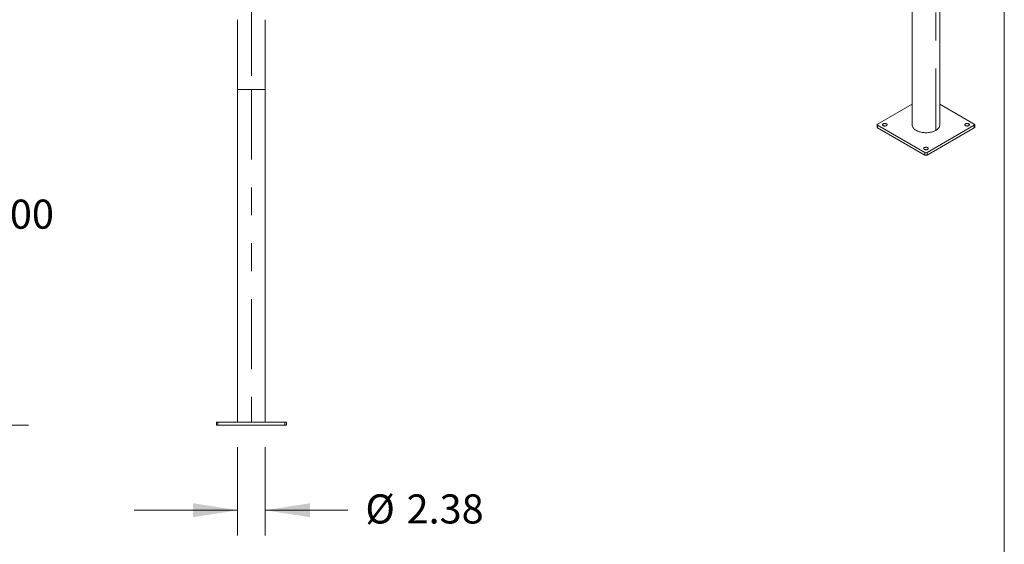
# Model space of a CAD drawing. Units: inches. Extents: x 0.3 to 10.6, y 0.4 to 8.2.
# Drawn here: x 7.1 to 10.6, y 3 to 4.9 of the extents above; entities that cross this region are included whole.
import ezdxf

# ---------------------------------------------------------------- set-up
doc = ezdxf.new("R2010")
doc.units = ezdxf.units.IN
doc.header["$MEASUREMENT"] = 0
doc.linetypes.add('PHANTOM', pattern=[0.5, 0.25, -0.05, 0.05, -0.05, 0.05, -0.05])
doc.layers.add('BORDER', color=7, linetype='Continuous', lineweight=0)
doc.layers.add('FORMAT', color=7, linetype='Continuous', lineweight=0)
doc.styles.add('SLDTEXTSTYLE2', font='TXT', dxfattribs={"width": 0.605})
doc.dimstyles.new('SLDDIMSTYLE0', dxfattribs={"dimtxt": 0.138889, "dimasz": 0.16, "dimexe": 0, "dimexo": 0.0625, "dimgap": 0.034722, "dimtad": 0, "dimtih": 1, "dimtoh": 1, "dimlfac": 24, "dimzin": 4, "dimdsep": 46, "dimtxsty": 'SLDTEXTSTYLE2', "dimsah": 1, "dimcen": 0.09, "dimadec": 0, "dimazin": 0, "dimtfac": 1, "dimtofl": 0, "dimtmove": 0, "dimatfit": 3, "dimfxl": 0, "dimtolj": 1, "dimtzin": 12, "dimarcsym": 0})
doc.dimstyles.new('SLDDIMSTYLE1', dxfattribs={"dimtxt": 0.138889, "dimasz": 0.16, "dimexe": 0, "dimexo": 0.0625, "dimgap": 0.034722, "dimtad": 0, "dimtih": 1, "dimtoh": 1, "dimlfac": 24, "dimzin": 12, "dimdsep": 46, "dimtxsty": 'SLDTEXTSTYLE2', "dimsah": 1, "dimcen": 0.09, "dimadec": 0, "dimazin": 0, "dimtfac": 1, "dimtofl": 0, "dimtmove": 0, "dimatfit": 3, "dimfxl": 0, "dimtolj": 1, "dimtzin": 12, "dimarcsym": 0})

# ---------------------------------------------------------------- blocks, each defined once
blk = doc.blocks.new('*D7')
at = {"layer": 'FORMAT'}
for p, q in [((6.2879, 4.9508), (7.1357, 4.9508)), ((7.0457, 4.9508), (7.0457, 4.2784)), ((7.0457, 3.4507), (7.0457, 4.1232)), ((6.6629, 3.4507), (7.1357, 3.4507))]:
    blk.add_line(p, q, dxfattribs=at)
for points in [[(7.0457, 4.9508), (7.0207, 4.7908), (7.0707, 4.7908)], [(7.0457, 3.4507), (7.0707, 3.6107), (7.0207, 3.6107)]]:
    blk.add_solid(points, dxfattribs=at)
at = {"layer": 'FORMAT', "insert": (6.8721, 4.2575), "char_height": 0.10417, "attachment_point": 1, "style": 'SLDTEXTSTYLE2'}
blk.add_mtext('{36.00}', dxfattribs=at)
blk = doc.blocks.new('*D9')
at = {"layer": 'FORMAT'}
for p, q in [((7.8847, 3.3711), (7.8847, 3.0559)), ((7.9839, 3.3711), (7.9839, 3.0559)), ((7.8847, 3.1459), (7.5147, 3.1459)), ((7.9839, 3.1459), (8.2797, 3.1459))]:
    blk.add_line(p, q, dxfattribs=at)
for points in [[(7.8847, 3.1459), (7.7247, 3.1709), (7.7247, 3.1209)], [(7.9839, 3.1459), (8.1439, 3.1209), (8.1439, 3.1709)]]:
    blk.add_solid(points, dxfattribs=at)
at = {"layer": 'FORMAT', "char_height": 0.10417, "attachment_point": 1, "style": 'SLDTEXTSTYLE2'}
for s, insert in [('{%%c}', (8.3422, 3.2026)), ('{2.38}', (8.4896, 3.2026))]:
    blk.add_mtext(s, dxfattribs=dict(at, insert=insert))

msp = doc.modelspace()

# ---------------------------------------------------------------- linework, layer by layer
at = {"color": 7, "linetype": 'Continuous', "lineweight": 15}
for p, q in [((10.29987, 5.49717), (10.29987, 4.5254)), ((10.39904, 4.5254), (10.39904, 5.49717)), ((7.88471, 4.90125), (7.88471, 4.65125)), ((7.98387, 4.65125), (7.98387, 4.90125)), ((7.88471, 4.65125), (7.88471, 3.46115)), ((7.98387, 3.46115), (7.98387, 4.65125)), ((10.29987, 4.59882), (10.17636, 4.52752)), ((10.52255, 4.52752), (10.39904, 4.59882)), ((10.17483, 4.5254), (10.17483, 4.51689)), ((10.17636, 4.52327), (10.34577, 4.42547)), ((10.17636, 4.51477), (10.34577, 4.41697)), ((10.35314, 4.42547), (10.52255, 4.52327)), ((10.35314, 4.41697), (10.52255, 4.51477)), ((10.52407, 4.51689), (10.52407, 4.5254)), ((7.80929, 3.46115), (7.80929, 3.46125)), ((7.80929, 3.46125), (7.8145, 3.46125)), ((7.80929, 3.45073), (7.80929, 3.46115)), ((7.80929, 3.46115), (7.8145, 3.46115)), ((7.8145, 3.46125), (7.88471, 3.46125)), ((7.8145, 3.46115), (8.05408, 3.46115)), ((7.98387, 3.46125), (8.05408, 3.46125)), ((8.05408, 3.46125), (8.05929, 3.46125)), ((8.05408, 3.46115), (8.05929, 3.46115)), ((8.05929, 3.46125), (8.05929, 3.46115)), ((8.05929, 3.46115), (8.05929, 3.45073)), ((7.8145, 3.45073), (7.80929, 3.45073)), ((7.8145, 3.45073), (8.05408, 3.45073)), ((8.05929, 3.45073), (8.05408, 3.45073))]:
    msp.add_line(p, q, dxfattribs=at)
at = {"color": 7, "linetype": 'PHANTOM', "lineweight": 0}
for p, q in [((10.38451, 5.47693), (10.38451, 4.50516)), ((7.93429, 4.95084), (7.93429, 4.65125)), ((7.88471, 4.65125), (7.93429, 4.65125)), ((7.93429, 4.65125), (7.93429, 3.46115)), ((7.93429, 4.65125), (7.98387, 4.65125)), ((10.17636, 4.52327), (10.17636, 4.51477)), ((10.52255, 4.51477), (10.52255, 4.52327)), ((10.34577, 4.41697), (10.34577, 4.42547)), ((10.35314, 4.42547), (10.35314, 4.41697)), ((7.8145, 3.46125), (7.8145, 3.46115)), ((7.8145, 3.46115), (7.8145, 3.45073)), ((8.05408, 3.46115), (8.05408, 3.46125)), ((8.05408, 3.45073), (8.05408, 3.46115))]:
    msp.add_line(p, q, dxfattribs=at)
at = {"color": 7, "linetype": 'Continuous', "lineweight": 15, "flags": 128}
for points in [[(10.17636, 4.52752), (10.17571, 4.52707), (10.17523, 4.52655), (10.17493, 4.52598), (10.17483, 4.5254), (10.17493, 4.52481), (10.17523, 4.52425), (10.17571, 4.52373), (10.17636, 4.52327)], [(10.20789, 4.52208), (10.20887, 4.52277), (10.20961, 4.52355), (10.21008, 4.5244), (10.21026, 4.52529), (10.21015, 4.52617), (10.20975, 4.52704), (10.20908, 4.52784), (10.20815, 4.52855), (10.20701, 4.52915), (10.20569, 4.52962), (10.20424, 4.52993), (10.20272, 4.53008), (10.20118, 4.53005), (10.19967, 4.52986), (10.19825, 4.52951), (10.19697, 4.52901), (10.19588, 4.52838), (10.19501, 4.52764), (10.1944, 4.52682), (10.19407, 4.52595), (10.19404, 4.52506), (10.19429, 4.52418), (10.19483, 4.52335), (10.19564, 4.52259), (10.19668, 4.52193), (10.19791, 4.52139), (10.1993, 4.521), (10.20079, 4.52077), (10.20233, 4.52071), (10.20387, 4.52081), (10.20534, 4.52109), (10.20669, 4.52151), (10.20789, 4.52208)], [(10.29987, 4.5254), (10.29995, 4.52375), (10.30032, 4.52157), (10.30097, 4.51941), (10.3019, 4.51728), (10.30312, 4.51521), (10.30461, 4.51319), (10.30636, 4.51124), (10.30836, 4.50938), (10.3106, 4.50761), (10.31308, 4.50595), (10.31576, 4.5044), (10.31865, 4.50297), (10.32171, 4.50167), (10.32494, 4.50052), (10.32831, 4.49951), (10.3318, 4.49865), (10.3354, 4.49795), (10.33908, 4.49741), (10.34283, 4.49703), (10.34661, 4.49682), (10.3504, 4.49678), (10.3542, 4.4969), (10.35796, 4.4972), (10.36167, 4.49766), (10.36532, 4.49828), (10.36887, 4.49906), (10.3723, 4.49999), (10.3756, 4.50108), (10.37875, 4.5023), (10.38173, 4.50367), (10.38451, 4.50516)], [(10.38451, 4.50516), (10.3871, 4.50677), (10.38946, 4.50848), (10.39158, 4.5103), (10.39346, 4.51221), (10.39508, 4.51419), (10.39643, 4.51624), (10.39751, 4.51834), (10.3983, 4.52049), (10.39881, 4.52266), (10.39903, 4.52485), (10.39904, 4.5254)], [(10.50251, 4.52208), (10.5035, 4.52277), (10.50424, 4.52355), (10.50471, 4.5244), (10.50489, 4.52529), (10.50478, 4.52617), (10.50438, 4.52704), (10.50371, 4.52784), (10.50278, 4.52855), (10.50164, 4.52915), (10.50032, 4.52962), (10.49887, 4.52993), (10.49735, 4.53008), (10.4958, 4.53005), (10.49429, 4.52986), (10.49287, 4.52951), (10.4916, 4.52901), (10.4905, 4.52838), (10.48964, 4.52764), (10.48903, 4.52682), (10.4887, 4.52595), (10.48866, 4.52506), (10.48892, 4.52418), (10.48946, 4.52335), (10.49026, 4.52259), (10.4913, 4.52193), (10.49254, 4.52139), (10.49393, 4.521), (10.49542, 4.52077), (10.49696, 4.52071), (10.4985, 4.52081), (10.49997, 4.52109), (10.50132, 4.52151), (10.50251, 4.52208)], [(10.52255, 4.52327), (10.5232, 4.52373), (10.52368, 4.52425), (10.52397, 4.52481), (10.52407, 4.5254), (10.52397, 4.52598), (10.52368, 4.52655), (10.5232, 4.52707), (10.52255, 4.52752)], [(10.3552, 4.43704), (10.35618, 4.43773), (10.35692, 4.43851), (10.35739, 4.43936), (10.35758, 4.44024), (10.35747, 4.44113), (10.35707, 4.44199), (10.35639, 4.4428), (10.35547, 4.44351), (10.35432, 4.44411), (10.353, 4.44457), (10.35156, 4.44488), (10.35003, 4.44503), (10.34849, 4.44501), (10.34698, 4.44482), (10.34556, 4.44447), (10.34428, 4.44397), (10.34319, 4.44334), (10.34232, 4.4426), (10.34172, 4.44178), (10.34139, 4.44091), (10.34135, 4.44002), (10.34161, 4.43914), (10.34215, 4.4383), (10.34295, 4.43754), (10.34399, 4.43688), (10.34523, 4.43635), (10.34661, 4.43596), (10.34811, 4.43573), (10.34965, 4.43567), (10.35118, 4.43577), (10.35265, 4.43604), (10.35401, 4.43647), (10.3552, 4.43704)]]:
    msp.add_lwpolyline(points, dxfattribs=at)
at = {"color": 7, "linetype": 'Continuous', "lineweight": 15}
for centre, radius, start, end in [((10.1774, 4.51718), 0.00263, 192.65666, 246.69253), ((10.20214, 4.50792), 0.01366, 75.46933, 104.5253), ((10.49677, 4.50792), 0.01366, 75.46728, 104.52564), ((10.52151, 4.51718), 0.00263, 293.29652, 347.33265), ((10.34945, 4.43287), 0.00827, 243.54696, 296.45255), ((10.34945, 4.42437), 0.00827, 243.54696, 296.45255), ((10.34945, 4.42288), 0.01366, 75.46735, 104.52562)]:
    msp.add_arc(centre, radius, start, end, dxfattribs=at)
at = {"layer": 'BORDER'}
msp.add_line((10.62993, 0.39207), (10.62993, 8.19207), dxfattribs=at)

# ---------------------------------------------------------------- dimensions: what is measured, and where the dimension line sits
at = {"layer": 'FORMAT'}
dim = msp.add_linear_dim(base=(7.04566, 3.45073), p1=(6.19786, 4.95084), p2=(6.57286, 3.45073), angle=90, dimstyle='SLDDIMSTYLE0', override={"dimtxt": 0.138889, "dimasz": 0.16, "dimexe": 0.09, "dimexo": 0.09, "dimgap": 0.06, "dimzin": 12, "dimtzin": 12}, dxfattribs=at)
dim.commit()
dim.dimension.update_dxf_attribs({"geometry": '*D7', "text_midpoint": (7.04566, 4.20078), "dimtype": 160})
dim = msp.add_linear_dim(base=(7.88471, 3.14593), p1=(7.98387, 3.46115), p2=(7.88471, 3.46115), text='%%c<>', dimstyle='SLDDIMSTYLE1', override={"dimtxt": 0.138889, "dimasz": 0.16, "dimexe": 0.09, "dimexo": 0.09, "dimgap": 0.06, "dimzin": 12, "dimtzin": 12}, dxfattribs=at)
dim.commit()
dim.dimension.update_dxf_attribs({"geometry": '*D9', "text_midpoint": (8.55093, 3.14593), "dimtype": 160})

doc.saveas('drawing.dxf')
